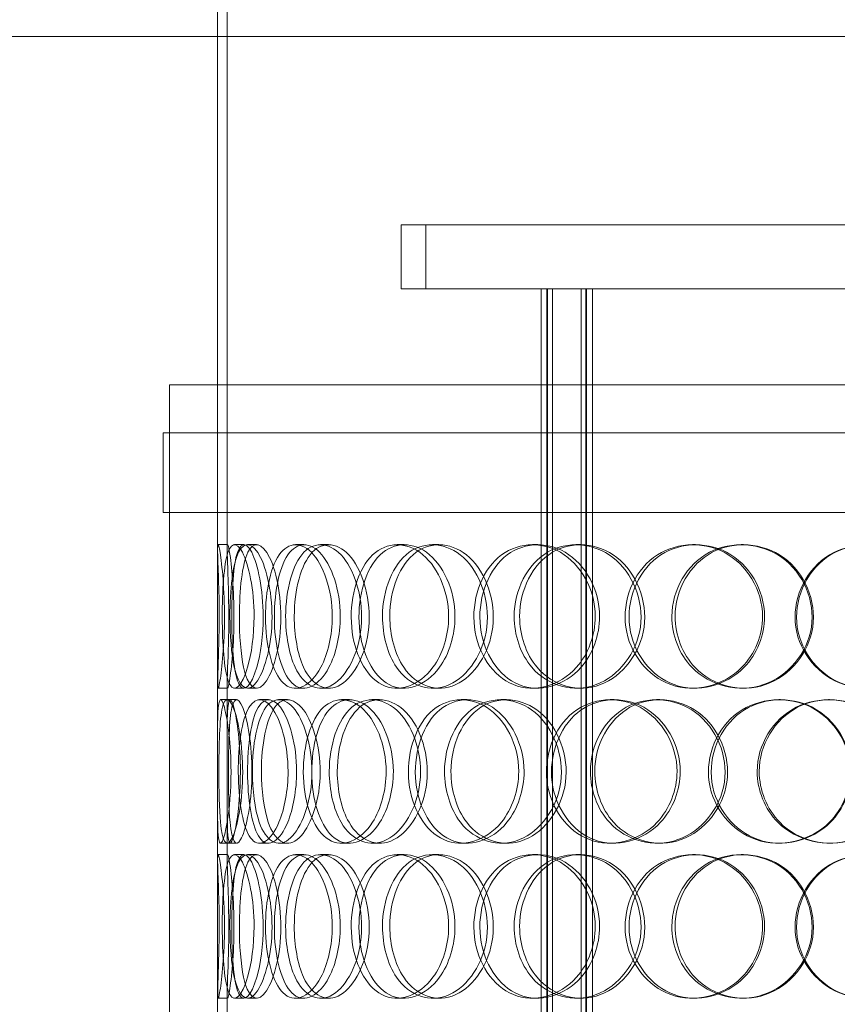
# Model space of a CAD drawing. Units: millimetres. Extents: x 2961 to 13761, y 11306 to 27315.
# Drawn here: x 4950 to 5206, y 22273 to 22581 of the extents above; entities that cross this region are included whole.
import ezdxf

# ---------------------------------------------------------------- set-up
doc = ezdxf.new("R2010")
doc.units = ezdxf.units.MM
doc.layers.add('AM_8', color=1, linetype='Continuous', lineweight=25)
doc.layers.add('AM_oprema', color=1, linetype='Continuous', lineweight=0)
pattern_1 = [(45, (-22810.402, 14762.84), (-22.45064, 22.45064), [])]

msp = doc.modelspace()

# ---------------------------------------------------------------- hatches: boundary and pattern name
at = {"layer": 'AM_8'}
h = msp.add_hatch(dxfattribs=at)
h.set_pattern_fill('ANSI31', color=256, scale=10, style=0)
h.set_pattern_definition(pattern_1)
h.paths.add_polyline_path([(3967.15, 22758.63), (3967.15, 22940.63), (3962.15, 22941.63), (3962.15, 22940.63), (3957.15, 22941.63), (3957.15, 22953.63), (3962.15, 22954.63), (3962.15, 22953.63), (3967.15, 22954.63), (3967.15, 23025.63), (3933.29, 23025.63, 0.39391), (3923.32, 23016.33), (3921.38, 22988.63), (3912.9, 22988.63), (3911.59, 22969.93, -0.39391), (3901.62, 22960.63), (3842.15, 22960.63), (3842.15, 22822.63), (3847.15, 22822.63), (3852.15, 22821.63), (3852.15, 22822.63), (3857.15, 22821.63), (3857.15, 22822.63), (3862.15, 22821.63), (3862.15, 22822.63), (3867.15, 22821.63), (3867.15, 22822.63), (3872.15, 22821.63), (3872.15, 22822.63), (3877.15, 22821.63), (3877.15, 22822.63), (3882.15, 22821.63), (3882.15, 22809.63), (3877.15, 22808.63), (3877.15, 22809.63), (3872.15, 22808.63), (3872.15, 22809.63), (3867.15, 22808.63), (3867.15, 22809.63), (3862.15, 22808.63), (3862.15, 22809.63), (3857.15, 22808.63), (3857.15, 22809.63), (3852.15, 22808.63), (3852.15, 22809.63), (3847.15, 22808.63), (3842.15, 22808.63), (3842.15, 22768.63), (3842.15, 22758.63), (3847.15, 22758.63), (3892.15, 22758.63)])
h.paths.add_polyline_path([(3967.15, 21495.63), (3967.15, 22332.63), (3892.15, 22332.63), (3847.15, 22332.63), (3842.15, 22332.63), (3842.15, 22282.63), (3847.15, 22282.63), (3852.15, 22281.63), (3852.15, 22282.63), (3857.15, 22281.63), (3857.15, 22282.63), (3862.15, 22281.63), (3862.15, 22282.63), (3867.15, 22281.63), (3867.15, 22282.63), (3872.15, 22281.63), (3872.15, 22282.63), (3877.15, 22281.63), (3877.15, 22282.63), (3882.15, 22281.63), (3882.15, 22269.63), (3877.15, 22268.63), (3877.15, 22269.63), (3872.15, 22268.63), (3872.15, 22269.63), (3867.15, 22268.63), (3867.15, 22269.63), (3862.15, 22268.63), (3862.15, 22269.63), (3857.15, 22268.63), (3857.15, 22269.63), (3852.15, 22268.63), (3852.15, 22269.63), (3847.15, 22268.63), (3842.15, 22268.63), (3842.15, 21275.63), (3862.15, 21275.63), (5067.15, 21275.63), (5067.15, 21475.63), (5022.15, 21475.63), (5022.15, 21470.63), (5021.15, 21465.63), (5022.15, 21465.63), (5021.15, 21460.63), (5022.15, 21460.63), (5021.15, 21455.63), (5022.15, 21455.63), (5021.15, 21450.63), (5022.15, 21450.63), (5021.15, 21445.63), (5022.15, 21445.63), (5021.15, 21440.63), (5022.15, 21440.63), (5021.15, 21435.63), (5009.15, 21435.63), (5008.15, 21440.63), (5009.15, 21440.63), (5008.15, 21445.63), (5009.15, 21445.63), (5008.15, 21450.63), (5009.15, 21450.63), (5008.15, 21455.63), (5009.15, 21455.63), (5008.15, 21460.63), (5009.15, 21460.63), (5008.15, 21465.63), (5009.15, 21465.63), (5008.15, 21470.63), (5008.15, 21475.63), (3967.15, 21475.63)])
h = msp.add_hatch(dxfattribs=at)
h.set_pattern_fill('ANSI31', color=256, scale=10, style=0)
h.set_pattern_definition(pattern_1)
h.paths.add_polyline_path([(6292.15, 22772.63), (6292.15, 22960.63), (6232.68, 22960.63, -0.39391), (6222.71, 22969.93), (6221.4, 22988.63), (6212.92, 22988.63), (6210.98, 23016.33, 0.39391), (6201, 23025.63), (6167.15, 23025.63), (6167.15, 22954.63), (6172.15, 22953.63), (6172.15, 22954.63), (6177.15, 22953.63), (6177.15, 22941.63), (6172.15, 22940.63), (6172.15, 22941.63), (6167.15, 22940.63), (6167.15, 22708.63), (6242.15, 22708.63), (6287.15, 22708.63), (6292.15, 22708.63), (6292.15, 22718.63), (6292.15, 22758.63), (6287.15, 22758.63), (6282.15, 22759.63), (6282.15, 22758.63), (6277.15, 22759.63), (6277.15, 22758.63), (6272.15, 22759.63), (6272.15, 22758.63), (6267.15, 22759.63), (6267.15, 22758.63), (6262.15, 22759.63), (6262.15, 22758.63), (6257.15, 22759.63), (6257.15, 22758.63), (6252.15, 22759.63), (6252.15, 22771.63), (6257.15, 22772.63), (6257.15, 22771.63), (6262.15, 22772.63), (6262.15, 22771.63), (6267.15, 22772.63), (6267.15, 22771.63), (6272.15, 22772.63), (6272.15, 22771.63), (6277.15, 22772.63), (6277.15, 22771.63), (6282.15, 22772.63), (6282.15, 22771.63), (6287.15, 22772.63)])
h.paths.add_polyline_path([(6292.15, 21275.63), (6292.15, 22218.63), (6287.15, 22218.63), (6282.15, 22219.63), (6282.15, 22218.63), (6277.15, 22219.63), (6277.15, 22218.63), (6272.15, 22219.63), (6272.15, 22218.63), (6267.15, 22219.63), (6267.15, 22218.63), (6262.15, 22219.63), (6262.15, 22218.63), (6257.15, 22219.63), (6257.15, 22218.63), (6252.15, 22219.63), (6252.15, 22231.63), (6257.15, 22232.63), (6257.15, 22231.63), (6262.15, 22232.63), (6262.15, 22231.63), (6267.15, 22232.63), (6267.15, 22231.63), (6272.15, 22232.63), (6272.15, 22231.63), (6277.15, 22232.63), (6277.15, 22231.63), (6282.15, 22232.63), (6282.15, 22231.63), (6287.15, 22232.63), (6292.15, 22232.63), (6292.15, 22282.63), (6287.15, 22282.63), (6242.15, 22282.63), (6167.15, 22282.63), (6167.15, 21475.63), (6147.15, 21475.63), (5067.15, 21475.63), (5067.15, 21275.63), (6272.15, 21275.63)])

# ---------------------------------------------------------------- linework, layer by layer
at = {"layer": 'AM_oprema', "ltscale": 13.776402}
for p, q in [((5012.15, 22415.22), (5012.15, 22671.63)), ((5015.15, 22415.22), (5015.15, 22671.63))]:
    msp.add_line(p, q, dxfattribs=at)
at = {"layer": 'AM_oprema', "ltscale": 13.048417}
msp.add_line((4764.15, 22575.63), (5363.27, 22575.63), dxfattribs=at)
at = {"layer": 'AM_oprema', "ltscale": 13.292522}
for p, q in [((5384.65, 22516.63), (5069.65, 22516.63)), ((5069.65, 22496.63), (5384.65, 22496.63))]:
    msp.add_line(p, q, dxfattribs=at)
at = {"layer": 'AM_oprema', "ltscale": 2.538267}
for p, q in [((5069.65, 22496.63), (5069.65, 22516.63)), ((5077.35, 22496.63), (5077.35, 22516.63))]:
    msp.add_line(p, q, dxfattribs=at)
at = {"layer": 'AM_oprema', "ltscale": 12.854609}
for p, q in [((5113.44, 21858.63), (5113.44, 22496.63)), ((5115.24, 21858.63), (5115.24, 22496.63)), ((5115.44, 21858.63), (5115.44, 22496.63)), ((5116.94, 21858.63), (5116.94, 22496.63)), ((5125.94, 21858.63), (5125.94, 22496.63)), ((5127.44, 21858.63), (5127.44, 22496.63)), ((5127.64, 21858.63), (5127.64, 22496.63)), ((5129.44, 21858.63), (5129.44, 22496.63))]:
    msp.add_line(p, q, dxfattribs=at)
at = {"layer": 'AM_oprema', "ltscale": 12.940868}
msp.add_line((4997.15, 22466.63), (5457.15, 22466.63), dxfattribs=at)
at = {"layer": 'AM_oprema', "ltscale": 12.894906}
for p, q in [((4997.15, 21866.63), (4997.15, 22466.63)), ((5012.15, 21866.63), (5012.15, 22466.63))]:
    msp.add_line(p, q, dxfattribs=at)
at = {"layer": 'AM_oprema', "ltscale": 13.053397}
for p, q in [((5459.15, 22451.63), (4995.15, 22451.63)), ((5459.15, 22426.63), (4995.15, 22426.63))]:
    msp.add_line(p, q, dxfattribs=at)
at = {"layer": 'AM_oprema', "ltscale": 3.172859}
for p, q in [((4995.15, 22426.63), (4995.15, 22451.63)), ((4997.15, 22426.63), (4997.15, 22451.63))]:
    msp.add_line(p, q, dxfattribs=at)
at = {"layer": 'AM_oprema', "ltscale": 0.380655}
for p, q in [((5012.29, 22416.63), (5015.29, 22416.63)), ((5017.43, 22416.63), (5020.36, 22416.63)), ((5021.46, 22416.63), (5024.33, 22416.63)), ((5036.53, 22416.63), (5039.19, 22416.63)), ((5044.33, 22416.63), (5046.88, 22416.63)), ((5068.33, 22416.63), (5070.55, 22416.63)), ((5079.38, 22416.63), (5081.44, 22416.63)), ((5110.7, 22416.63), (5112.33, 22416.63)), ((5124.26, 22416.63), (5125.7, 22416.63)), ((5160.83, 22416.63), (5161.76, 22416.63)), ((5176, 22416.63), (5176.71, 22416.63)), ((5015.29, 22371.63), (5012.29, 22371.63)), ((5020.36, 22371.63), (5017.43, 22371.63)), ((5024.33, 22371.63), (5021.46, 22371.63)), ((5039.19, 22371.63), (5036.53, 22371.63)), ((5046.88, 22371.63), (5044.33, 22371.63)), ((5070.55, 22371.63), (5068.33, 22371.63)), ((5081.44, 22371.63), (5079.38, 22371.63)), ((5112.33, 22371.63), (5110.7, 22371.63)), ((5125.7, 22371.63), (5124.26, 22371.63)), ((5161.76, 22371.63), (5160.83, 22371.63)), ((5176.71, 22371.63), (5176, 22371.63)), ((5013.07, 22368.13), (5016.06, 22368.13)), ((5025.29, 22368.13), (5028.11, 22368.13)), ((5031.26, 22368.13), (5034, 22368.13)), ((5050.96, 22368.13), (5053.42, 22368.13)), ((5060.46, 22368.13), (5062.79, 22368.13)), ((5088.36, 22368.13), (5090.29, 22368.13)), ((5100.76, 22368.13), (5102.53, 22368.13)), ((5135, 22368.13), (5136.28, 22368.13)), ((5149.48, 22368.13), (5150.56, 22368.13)), ((5187.78, 22368.13), (5188.33, 22368.13)), ((5203.37, 22368.13), (5203.7, 22368.13)), ((5016.06, 22323.13), (5013.07, 22323.13)), ((5028.11, 22323.13), (5025.29, 22323.13)), ((5034, 22323.13), (5031.26, 22323.13)), ((5053.42, 22323.13), (5050.96, 22323.13)), ((5062.79, 22323.13), (5060.46, 22323.13)), ((5090.29, 22323.13), (5088.36, 22323.13)), ((5102.53, 22323.13), (5100.76, 22323.13)), ((5136.28, 22323.13), (5135, 22323.13)), ((5150.56, 22323.13), (5149.48, 22323.13)), ((5188.33, 22323.13), (5187.78, 22323.13)), ((5203.7, 22323.13), (5203.37, 22323.13)), ((5012.29, 22319.63), (5015.29, 22319.63)), ((5017.43, 22319.63), (5020.36, 22319.63)), ((5021.46, 22319.63), (5024.33, 22319.63)), ((5036.53, 22319.63), (5039.19, 22319.63)), ((5044.33, 22319.63), (5046.88, 22319.63)), ((5068.33, 22319.63), (5070.55, 22319.63)), ((5079.38, 22319.63), (5081.44, 22319.63)), ((5110.7, 22319.63), (5112.33, 22319.63)), ((5124.26, 22319.63), (5125.7, 22319.63)), ((5160.83, 22319.63), (5161.76, 22319.63)), ((5176, 22319.63), (5176.71, 22319.63)), ((5015.29, 22274.63), (5012.29, 22274.63)), ((5020.36, 22274.63), (5017.43, 22274.63)), ((5024.33, 22274.63), (5021.46, 22274.63)), ((5039.19, 22274.63), (5036.53, 22274.63)), ((5046.88, 22274.63), (5044.33, 22274.63)), ((5070.55, 22274.63), (5068.33, 22274.63)), ((5081.44, 22274.63), (5079.38, 22274.63)), ((5112.33, 22274.63), (5110.7, 22274.63)), ((5125.7, 22274.63), (5124.26, 22274.63)), ((5161.76, 22274.63), (5160.83, 22274.63)), ((5176.71, 22274.63), (5176, 22274.63))]:
    msp.add_line(p, q, dxfattribs=at)
at = {"layer": 'AM_oprema', "ltscale": 2.120726}
for p, q in [((5012.15, 22356.32), (5012.15, 22373.03)), ((5015.15, 22356.32), (5015.15, 22373.03)), ((5012.15, 22318.22), (5012.15, 22334.93)), ((5015.15, 22318.22), (5015.15, 22334.93)), ((5012.15, 22259.32), (5012.15, 22276.03)), ((5015.15, 22259.32), (5015.15, 22276.03))]:
    msp.add_line(p, q, dxfattribs=at)
at = {"layer": 'AM_oprema', "ltscale": 0.258047}
for p, q in [((5016.06, 22368.13), (5018.07, 22368.13)), ((5018.07, 22323.13), (5016.06, 22323.13))]:
    msp.add_line(p, q, dxfattribs=at)
at = {"layer": 'AM_oprema', "ltscale": 15.217585}
for points in [[(5012.66, 22394.13), (5012.66, 22388.23), (5012.46, 22382.37), (5012.3, 22378.21), (5012.08, 22372.34), (5012.12, 22370.15), (5012.68, 22372.79), (5013.23, 22375.4), (5014.1, 22382.62), (5014.28, 22390.76), (5014.45, 22398.99), (5013.83, 22407.77), (5013.16, 22412.55), (5012.51, 22417.21), (5012.08, 22417.86), (5012.16, 22414.19), (5012.24, 22410.45), (5012.66, 22402.39), (5012.66, 22394.13)], [(5023.58, 22394.13), (5023.58, 22388.23), (5022.76, 22382.37), (5021.54, 22378.21), (5019.81, 22372.34), (5017.45, 22370.15), (5015.96, 22372.79), (5014.49, 22375.4), (5013.79, 22382.62), (5013.64, 22390.76), (5013.49, 22398.99), (5013.85, 22407.77), (5014.95, 22412.55), (5016.03, 22417.21), (5017.99, 22417.86), (5019.93, 22414.19), (5021.9, 22410.45), (5023.58, 22402.39), (5023.58, 22394.13)], [(5016.02, 22394.13), (5016.02, 22388.23), (5016.46, 22382.37), (5017.38, 22378.21), (5018.67, 22372.34), (5021.11, 22370.15), (5023.67, 22372.79), (5026.21, 22375.4), (5028.61, 22382.62), (5029.09, 22390.76), (5029.58, 22398.99), (5028.02, 22407.77), (5025.63, 22412.55), (5023.3, 22417.21), (5020.5, 22417.86), (5018.71, 22414.19), (5016.89, 22410.45), (5016.02, 22402.39), (5016.02, 22394.13)], [(5048.05, 22394.13), (5048.05, 22388.23), (5046.68, 22382.37), (5044.46, 22378.21), (5041.34, 22372.34), (5036.75, 22370.15), (5033.31, 22372.79), (5029.91, 22375.4), (5027.68, 22382.62), (5027.22, 22390.76), (5026.76, 22398.99), (5028.07, 22407.77), (5030.87, 22412.55), (5033.6, 22417.21), (5037.82, 22417.86), (5041.49, 22414.19), (5045.23, 22410.45), (5048.05, 22402.39), (5048.05, 22394.13)], [(5033.45, 22394.13), (5033.45, 22388.23), (5034.48, 22382.37), (5036.42, 22378.21), (5039.15, 22372.34), (5043.82, 22370.15), (5048.22, 22372.79), (5052.58, 22375.4), (5056.34, 22382.62), (5057.09, 22390.76), (5057.86, 22398.99), (5055.47, 22407.77), (5051.51, 22412.55), (5047.66, 22417.21), (5042.68, 22417.86), (5039.15, 22414.19), (5035.55, 22410.45), (5033.45, 22402.39), (5033.45, 22394.13)], [(5084.46, 22394.13), (5084.46, 22388.23), (5082.61, 22382.37), (5079.55, 22378.21), (5075.25, 22372.34), (5068.72, 22370.15), (5063.57, 22372.79), (5058.47, 22375.4), (5054.85, 22382.62), (5054.12, 22390.76), (5053.37, 22398.99), (5055.55, 22407.77), (5059.86, 22412.55), (5064.06, 22417.21), (5070.26, 22417.86), (5075.42, 22414.19), (5080.68, 22410.45), (5084.46, 22402.39), (5084.46, 22394.13)], [(5063.77, 22394.13), (5063.77, 22388.23), (5065.34, 22382.37), (5068.17, 22378.21), (5072.15, 22372.34), (5078.74, 22370.15), (5084.68, 22372.79), (5090.57, 22375.4), (5095.44, 22382.62), (5096.42, 22390.76), (5097.42, 22398.99), (5094.35, 22407.77), (5089.09, 22412.55), (5083.97, 22417.21), (5077.14, 22417.86), (5072.1, 22414.19), (5066.96, 22410.45), (5063.77, 22402.39), (5063.77, 22394.13)], [(5130.36, 22394.13), (5130.36, 22388.23), (5128.16, 22382.37), (5124.47, 22378.21), (5119.27, 22372.34), (5111.25, 22370.15), (5104.73, 22372.79), (5098.26, 22375.4), (5093.5, 22382.62), (5092.54, 22390.76), (5091.56, 22398.99), (5094.46, 22407.77), (5099.99, 22412.55), (5105.38, 22417.21), (5113.15, 22417.86), (5119.46, 22414.19), (5125.87, 22410.45), (5130.36, 22402.39), (5130.36, 22394.13)], [(5104.97, 22394.13), (5104.97, 22388.23), (5106.97, 22382.37), (5110.5, 22378.21), (5115.47, 22372.34), (5123.54, 22370.15), (5130.63, 22372.79), (5137.66, 22375.4), (5143.31, 22382.62), (5144.46, 22390.76), (5145.61, 22398.99), (5142.08, 22407.77), (5135.87, 22412.55), (5129.81, 22417.21), (5121.6, 22417.86), (5115.38, 22414.19), (5109.04, 22410.45), (5104.97, 22402.39), (5104.97, 22394.13)], [(5182.71, 22394.13), (5182.71, 22388.23), (5180.31, 22382.37), (5176.23, 22378.21), (5170.48, 22372.34), (5161.49, 22370.15), (5154.03, 22372.79), (5146.64, 22375.4), (5141.05, 22382.62), (5139.92, 22390.76), (5138.77, 22398.99), (5142.2, 22407.77), (5148.58, 22412.55), (5154.81, 22417.21), (5163.63, 22417.86), (5170.66, 22414.19), (5177.82, 22410.45), (5182.71, 22402.39), (5182.71, 22394.13)], [(5154.32, 22394.13), (5154.32, 22388.23), (5156.61, 22382.37), (5160.6, 22378.21), (5166.23, 22372.34), (5175.24, 22370.15), (5183.01, 22372.79), (5190.7, 22375.4), (5196.77, 22382.62), (5198, 22390.76), (5199.24, 22398.99), (5195.47, 22407.77), (5188.72, 22412.55), (5182.14, 22417.21), (5173.08, 22417.86), (5166.1, 22414.19), (5158.99, 22410.45), (5154.32, 22402.39), (5154.32, 22394.13)], [(5238.02, 22394.13), (5238.02, 22388.23), (5235.58, 22382.37), (5231.38, 22378.21), (5225.46, 22372.34), (5216.11, 22370.15), (5208.21, 22372.79), (5200.37, 22375.4), (5194.34, 22382.62), (5193.11, 22390.76), (5191.87, 22398.99), (5195.6, 22407.77), (5202.41, 22412.55), (5209.06, 22417.21), (5218.35, 22417.86), (5225.63, 22414.19), (5233.04, 22410.45), (5238.02, 22402.39), (5238.02, 22394.13)], [(5016.35, 22345.63), (5016.35, 22339.73), (5015.85, 22333.87), (5015.15, 22329.71), (5014.16, 22323.84), (5013, 22321.65), (5012.53, 22324.29), (5012.06, 22326.9), (5012.15, 22334.12), (5012.16, 22342.26), (5012.18, 22350.49), (5012.04, 22359.27), (5012.26, 22364.05), (5012.48, 22368.71), (5013.25, 22369.36), (5014.27, 22365.69), (5015.3, 22361.95), (5016.35, 22353.89), (5016.35, 22345.63)], [(5012.54, 22345.63), (5012.54, 22339.73), (5012.67, 22333.87), (5013.05, 22329.71), (5013.59, 22323.84), (5014.84, 22321.65), (5016.41, 22324.29), (5017.97, 22326.9), (5019.62, 22334.12), (5019.95, 22342.26), (5020.29, 22350.49), (5019.18, 22359.27), (5017.64, 22364.05), (5016.14, 22368.71), (5014.51, 22369.36), (5013.65, 22365.69), (5012.78, 22361.95), (5012.54, 22353.89), (5012.54, 22345.63)], [(5034.2, 22345.63), (5034.2, 22339.73), (5033.1, 22333.87), (5031.36, 22329.71), (5028.92, 22323.84), (5025.41, 22321.65), (5022.93, 22324.29), (5020.47, 22326.9), (5018.99, 22334.12), (5018.69, 22342.26), (5018.38, 22350.49), (5019.22, 22359.27), (5021.19, 22364.05), (5023.1, 22368.71), (5026.22, 22369.36), (5029.05, 22365.69), (5031.94, 22361.95), (5034.2, 22353.89), (5034.2, 22345.63)], [(5023.03, 22345.63), (5023.03, 22339.73), (5023.77, 22333.87), (5025.21, 22329.71), (5027.24, 22323.84), (5030.82, 22321.65), (5034.33, 22324.29), (5037.81, 22326.9), (5040.92, 22334.12), (5041.54, 22342.26), (5042.17, 22350.49), (5040.18, 22359.27), (5036.98, 22364.05), (5033.86, 22368.71), (5029.94, 22369.36), (5027.26, 22365.69), (5024.53, 22361.95), (5023.03, 22353.89), (5023.03, 22345.63)], [(5064.9, 22345.63), (5064.9, 22339.73), (5063.27, 22333.87), (5060.62, 22329.71), (5056.87, 22323.84), (5051.26, 22321.65), (5046.94, 22324.29), (5042.65, 22326.9), (5039.7, 22334.12), (5039.1, 22342.26), (5038.49, 22350.49), (5040.25, 22359.27), (5043.83, 22364.05), (5047.32, 22368.71), (5052.58, 22369.36), (5057.04, 22365.69), (5061.57, 22361.95), (5064.9, 22353.89), (5064.9, 22345.63)], [(5047.1, 22345.63), (5047.1, 22339.73), (5048.42, 22333.87), (5050.82, 22329.71), (5054.21, 22323.84), (5059.88, 22321.65), (5065.1, 22324.29), (5070.26, 22326.9), (5074.61, 22334.12), (5075.49, 22342.26), (5076.38, 22350.49), (5073.63, 22359.27), (5068.98, 22364.05), (5064.45, 22368.71), (5058.5, 22369.36), (5054.18, 22365.69), (5049.77, 22361.95), (5047.1, 22353.89), (5047.1, 22345.63)], [(5106.4, 22345.63), (5106.4, 22339.73), (5104.36, 22333.87), (5100.96, 22329.71), (5096.17, 22323.84), (5088.83, 22321.65), (5082.94, 22324.29), (5077.11, 22326.9), (5072.89, 22334.12), (5072.03, 22342.26), (5071.16, 22350.49), (5073.72, 22359.27), (5078.68, 22364.05), (5083.52, 22368.71), (5090.57, 22369.36), (5096.35, 22365.69), (5102.23, 22361.95), (5106.4, 22353.89), (5106.4, 22345.63)], [(5083.17, 22345.63), (5083.17, 22339.73), (5084.97, 22333.87), (5088.17, 22329.71), (5092.69, 22323.84), (5100.08, 22321.65), (5106.65, 22324.29), (5113.16, 22326.9), (5118.47, 22334.12), (5119.54, 22342.26), (5120.62, 22350.49), (5117.3, 22359.27), (5111.51, 22364.05), (5105.88, 22368.71), (5098.29, 22369.36), (5092.61, 22365.69), (5086.83, 22361.95), (5083.17, 22353.89), (5083.17, 22345.63)], [(5155.94, 22345.63), (5155.94, 22339.73), (5153.62, 22333.87), (5149.71, 22329.71), (5144.18, 22323.84), (5135.61, 22321.65), (5128.55, 22324.29), (5121.57, 22326.9), (5116.35, 22334.12), (5115.29, 22342.26), (5114.22, 22350.49), (5117.41, 22359.27), (5123.42, 22364.05), (5129.28, 22368.71), (5137.65, 22369.36), (5144.37, 22365.69), (5151.21, 22361.95), (5155.94, 22353.89), (5155.94, 22345.63)], [(5128.82, 22345.63), (5128.82, 22339.73), (5130.99, 22333.87), (5134.78, 22329.71), (5140.12, 22323.84), (5148.74, 22321.65), (5156.23, 22324.29), (5163.65, 22326.9), (5169.56, 22334.12), (5170.76, 22342.26), (5171.96, 22350.49), (5168.28, 22359.27), (5161.75, 22364.05), (5155.38, 22368.71), (5146.67, 22369.36), (5140.01, 22365.69), (5133.23, 22361.95), (5128.82, 22353.89), (5128.82, 22345.63)], [(5210.23, 22345.63), (5210.23, 22339.73), (5207.79, 22333.87), (5203.61, 22329.71), (5197.73, 22323.84), (5188.48, 22321.65), (5180.73, 22324.29), (5173.05, 22326.9), (5167.19, 22334.12), (5166, 22342.26), (5164.8, 22350.49), (5168.41, 22359.27), (5175.06, 22364.05), (5181.55, 22368.71), (5190.69, 22369.36), (5197.9, 22365.69), (5205.25, 22361.95), (5210.23, 22353.89), (5210.23, 22345.63)], [(5181.03, 22345.63), (5181.03, 22339.73), (5183.41, 22333.87), (5187.54, 22329.71), (5193.36, 22323.84), (5202.62, 22321.65), (5210.53, 22324.29), (5218.37, 22326.9), (5224.49, 22334.12), (5225.73, 22342.26), (5226.98, 22350.49), (5223.19, 22359.27), (5216.34, 22364.05), (5209.66, 22368.71), (5200.4, 22369.36), (5193.21, 22365.69), (5185.89, 22361.95), (5181.03, 22353.89), (5181.03, 22345.63)], [(5012.66, 22297.13), (5012.66, 22291.23), (5012.46, 22285.37), (5012.3, 22281.21), (5012.08, 22275.34), (5012.12, 22273.15), (5012.68, 22275.79), (5013.23, 22278.4), (5014.1, 22285.62), (5014.28, 22293.76), (5014.45, 22301.99), (5013.83, 22310.77), (5013.16, 22315.55), (5012.51, 22320.21), (5012.08, 22320.86), (5012.16, 22317.19), (5012.24, 22313.45), (5012.66, 22305.39), (5012.66, 22297.13)], [(5023.58, 22297.13), (5023.58, 22291.23), (5022.76, 22285.37), (5021.54, 22281.21), (5019.81, 22275.34), (5017.45, 22273.15), (5015.96, 22275.79), (5014.49, 22278.4), (5013.79, 22285.62), (5013.64, 22293.76), (5013.49, 22301.99), (5013.85, 22310.77), (5014.95, 22315.55), (5016.03, 22320.21), (5017.99, 22320.86), (5019.93, 22317.19), (5021.9, 22313.45), (5023.58, 22305.39), (5023.58, 22297.13)], [(5016.02, 22297.13), (5016.02, 22291.23), (5016.46, 22285.37), (5017.38, 22281.21), (5018.67, 22275.34), (5021.11, 22273.15), (5023.67, 22275.79), (5026.21, 22278.4), (5028.61, 22285.62), (5029.09, 22293.76), (5029.58, 22301.99), (5028.02, 22310.77), (5025.63, 22315.55), (5023.3, 22320.21), (5020.5, 22320.86), (5018.71, 22317.19), (5016.89, 22313.45), (5016.02, 22305.39), (5016.02, 22297.13)], [(5048.05, 22297.13), (5048.05, 22291.23), (5046.68, 22285.37), (5044.46, 22281.21), (5041.34, 22275.34), (5036.75, 22273.15), (5033.31, 22275.79), (5029.91, 22278.4), (5027.68, 22285.62), (5027.22, 22293.76), (5026.76, 22301.99), (5028.07, 22310.77), (5030.87, 22315.55), (5033.6, 22320.21), (5037.82, 22320.86), (5041.49, 22317.19), (5045.23, 22313.45), (5048.05, 22305.39), (5048.05, 22297.13)], [(5033.45, 22297.13), (5033.45, 22291.23), (5034.48, 22285.37), (5036.42, 22281.21), (5039.15, 22275.34), (5043.82, 22273.15), (5048.22, 22275.79), (5052.58, 22278.4), (5056.34, 22285.62), (5057.09, 22293.76), (5057.86, 22301.99), (5055.47, 22310.77), (5051.51, 22315.55), (5047.66, 22320.21), (5042.68, 22320.86), (5039.15, 22317.19), (5035.55, 22313.45), (5033.45, 22305.39), (5033.45, 22297.13)], [(5084.46, 22297.13), (5084.46, 22291.23), (5082.61, 22285.37), (5079.55, 22281.21), (5075.25, 22275.34), (5068.72, 22273.15), (5063.57, 22275.79), (5058.47, 22278.4), (5054.85, 22285.62), (5054.12, 22293.76), (5053.37, 22301.99), (5055.55, 22310.77), (5059.86, 22315.55), (5064.06, 22320.21), (5070.26, 22320.86), (5075.42, 22317.19), (5080.68, 22313.45), (5084.46, 22305.39), (5084.46, 22297.13)], [(5063.77, 22297.13), (5063.77, 22291.23), (5065.34, 22285.37), (5068.17, 22281.21), (5072.15, 22275.34), (5078.74, 22273.15), (5084.68, 22275.79), (5090.57, 22278.4), (5095.44, 22285.62), (5096.42, 22293.76), (5097.42, 22301.99), (5094.35, 22310.77), (5089.09, 22315.55), (5083.97, 22320.21), (5077.14, 22320.86), (5072.1, 22317.19), (5066.96, 22313.45), (5063.77, 22305.39), (5063.77, 22297.13)], [(5130.36, 22297.13), (5130.36, 22291.23), (5128.16, 22285.37), (5124.47, 22281.21), (5119.27, 22275.34), (5111.25, 22273.15), (5104.73, 22275.79), (5098.26, 22278.4), (5093.5, 22285.62), (5092.54, 22293.76), (5091.56, 22301.99), (5094.46, 22310.77), (5099.99, 22315.55), (5105.38, 22320.21), (5113.15, 22320.86), (5119.46, 22317.19), (5125.87, 22313.45), (5130.36, 22305.39), (5130.36, 22297.13)], [(5104.97, 22297.13), (5104.97, 22291.23), (5106.97, 22285.37), (5110.5, 22281.21), (5115.47, 22275.34), (5123.54, 22273.15), (5130.63, 22275.79), (5137.66, 22278.4), (5143.31, 22285.62), (5144.46, 22293.76), (5145.61, 22301.99), (5142.08, 22310.77), (5135.87, 22315.55), (5129.81, 22320.21), (5121.6, 22320.86), (5115.38, 22317.19), (5109.04, 22313.45), (5104.97, 22305.39), (5104.97, 22297.13)], [(5182.71, 22297.13), (5182.71, 22291.23), (5180.31, 22285.37), (5176.23, 22281.21), (5170.48, 22275.34), (5161.49, 22273.15), (5154.03, 22275.79), (5146.64, 22278.4), (5141.05, 22285.62), (5139.92, 22293.76), (5138.77, 22301.99), (5142.2, 22310.77), (5148.58, 22315.55), (5154.81, 22320.21), (5163.63, 22320.86), (5170.66, 22317.19), (5177.82, 22313.45), (5182.71, 22305.39), (5182.71, 22297.13)], [(5154.32, 22297.13), (5154.32, 22291.23), (5156.61, 22285.37), (5160.6, 22281.21), (5166.23, 22275.34), (5175.24, 22273.15), (5183.01, 22275.79), (5190.7, 22278.4), (5196.77, 22285.62), (5198, 22293.76), (5199.24, 22301.99), (5195.47, 22310.77), (5188.72, 22315.55), (5182.14, 22320.21), (5173.08, 22320.86), (5166.1, 22317.19), (5158.99, 22313.45), (5154.32, 22305.39), (5154.32, 22297.13)], [(5238.02, 22297.13), (5238.02, 22291.23), (5235.58, 22285.37), (5231.38, 22281.21), (5225.46, 22275.34), (5216.11, 22273.15), (5208.21, 22275.79), (5200.37, 22278.4), (5194.34, 22285.62), (5193.11, 22293.76), (5191.87, 22301.99), (5195.6, 22310.77), (5202.41, 22315.55), (5209.06, 22320.21), (5218.35, 22320.86), (5225.63, 22317.19), (5233.04, 22313.45), (5238.02, 22305.39), (5238.02, 22297.13)]]:
    msp.add_open_spline(points, degree=3, knots=[-1, -1, -1, -1, -0.874901, -0.874901, -0.874901, -0.698609, -0.698609, -0.698609, -0.523889, -0.523889, -0.523889, -0.347356, -0.347356, -0.347356, -0.175226, -0.175226, -0.175226, 0, 0, 0, 0], dxfattribs=at)
at = {"layer": 'AM_oprema', "ltscale": 15.111011}
for points in [[(5015.65, 22394.13), (5015.65, 22402.39), (5015.24, 22410.45), (5015.16, 22414.19), (5015.08, 22417.86), (5015.51, 22417.21), (5016.15, 22412.55), (5016.81, 22407.77), (5017.42, 22398.99), (5017.25, 22390.76), (5017.08, 22382.62), (5016.21, 22375.4), (5015.67, 22372.79), (5015.12, 22370.15), (5015.08, 22372.34), (5015.3, 22378.21), (5015.46, 22382.37), (5015.65, 22388.23), (5015.65, 22394.13)], [(5026.42, 22394.13), (5026.42, 22402.39), (5024.77, 22410.45), (5022.82, 22414.19), (5020.9, 22417.86), (5018.97, 22417.21), (5017.91, 22412.55), (5016.82, 22407.77), (5016.48, 22398.99), (5016.62, 22390.76), (5016.76, 22382.62), (5017.46, 22375.4), (5018.91, 22372.79), (5020.38, 22370.15), (5022.7, 22372.34), (5024.4, 22378.21), (5025.61, 22382.37), (5026.42, 22388.23), (5026.42, 22394.13)], [(5018.97, 22394.13), (5018.97, 22402.39), (5019.83, 22410.45), (5021.62, 22414.19), (5023.38, 22417.86), (5026.14, 22417.21), (5028.44, 22412.55), (5030.8, 22407.77), (5032.34, 22398.99), (5031.86, 22390.76), (5031.38, 22382.62), (5029.02, 22375.4), (5026.51, 22372.79), (5023.99, 22370.15), (5021.58, 22372.34), (5020.3, 22378.21), (5019.4, 22382.37), (5018.97, 22388.23), (5018.97, 22394.13)], [(5050.55, 22394.13), (5050.55, 22402.39), (5047.77, 22410.45), (5044.08, 22414.19), (5040.46, 22417.86), (5036.3, 22417.21), (5033.61, 22412.55), (5030.85, 22407.77), (5029.56, 22398.99), (5030.01, 22390.76), (5030.46, 22382.62), (5032.66, 22375.4), (5036.02, 22372.79), (5039.4, 22370.15), (5043.93, 22372.34), (5047.01, 22378.21), (5049.19, 22382.37), (5050.55, 22388.23), (5050.55, 22394.13)], [(5036.15, 22394.13), (5036.15, 22402.39), (5038.22, 22410.45), (5041.77, 22414.19), (5045.25, 22417.86), (5050.16, 22417.21), (5053.96, 22412.55), (5057.86, 22407.77), (5060.22, 22398.99), (5059.47, 22390.76), (5058.72, 22382.62), (5055.01, 22375.4), (5050.72, 22372.79), (5046.38, 22370.15), (5041.78, 22372.34), (5039.08, 22378.21), (5037.17, 22382.37), (5036.15, 22388.23), (5036.15, 22394.13)], [(5086.45, 22394.13), (5086.45, 22402.39), (5082.72, 22410.45), (5077.54, 22414.19), (5072.45, 22417.86), (5066.33, 22417.21), (5062.19, 22412.55), (5057.94, 22407.77), (5055.8, 22398.99), (5056.53, 22390.76), (5057.26, 22382.62), (5060.82, 22375.4), (5065.86, 22372.79), (5070.93, 22370.15), (5077.37, 22372.34), (5081.61, 22378.21), (5084.62, 22382.37), (5086.45, 22388.23), (5086.45, 22394.13)], [(5066.05, 22394.13), (5066.05, 22402.39), (5069.2, 22410.45), (5074.26, 22414.19), (5079.24, 22417.86), (5085.97, 22417.21), (5091.02, 22412.55), (5096.2, 22407.77), (5099.23, 22398.99), (5098.25, 22390.76), (5097.28, 22382.62), (5092.48, 22375.4), (5086.67, 22372.79), (5080.81, 22370.15), (5074.32, 22372.34), (5070.39, 22378.21), (5067.6, 22382.37), (5066.05, 22388.23), (5066.05, 22394.13)], [(5131.71, 22394.13), (5131.71, 22402.39), (5127.29, 22410.45), (5120.96, 22414.19), (5114.74, 22417.86), (5107.08, 22417.21), (5101.76, 22412.55), (5096.31, 22407.77), (5093.45, 22398.99), (5094.42, 22390.76), (5095.37, 22382.62), (5100.06, 22375.4), (5106.43, 22372.79), (5112.87, 22370.15), (5120.78, 22372.34), (5125.91, 22378.21), (5129.55, 22382.37), (5131.71, 22388.23), (5131.71, 22394.13)], [(5106.68, 22394.13), (5106.68, 22402.39), (5110.69, 22410.45), (5116.94, 22414.19), (5123.07, 22417.86), (5131.17, 22417.21), (5137.14, 22412.55), (5143.27, 22407.77), (5146.75, 22398.99), (5145.61, 22390.76), (5144.48, 22382.62), (5138.91, 22375.4), (5131.98, 22372.79), (5124.99, 22370.15), (5117.03, 22372.34), (5112.13, 22378.21), (5108.65, 22382.37), (5106.68, 22388.23), (5106.68, 22394.13)], [(5183.33, 22394.13), (5183.33, 22402.39), (5178.5, 22410.45), (5171.45, 22414.19), (5164.52, 22417.86), (5155.82, 22417.21), (5149.68, 22412.55), (5143.39, 22407.77), (5140.01, 22398.99), (5141.14, 22390.76), (5142.25, 22382.62), (5147.76, 22375.4), (5155.05, 22372.79), (5162.41, 22370.15), (5171.27, 22372.34), (5176.94, 22378.21), (5180.97, 22382.37), (5183.33, 22388.23), (5183.33, 22394.13)], [(5155.33, 22394.13), (5155.33, 22402.39), (5159.94, 22410.45), (5166.95, 22414.19), (5173.84, 22417.86), (5182.77, 22417.21), (5189.26, 22412.55), (5195.91, 22407.77), (5199.63, 22398.99), (5198.4, 22390.76), (5197.19, 22382.62), (5191.21, 22375.4), (5183.63, 22372.79), (5175.97, 22370.15), (5167.08, 22372.34), (5161.53, 22378.21), (5157.59, 22382.37), (5155.33, 22388.23), (5155.33, 22394.13)], [(5237.87, 22394.13), (5237.87, 22402.39), (5232.96, 22410.45), (5225.65, 22414.19), (5218.47, 22417.86), (5209.31, 22417.21), (5202.76, 22412.55), (5196.04, 22407.77), (5192.37, 22398.99), (5193.59, 22390.76), (5194.79, 22382.62), (5200.75, 22375.4), (5208.47, 22372.79), (5216.26, 22370.15), (5225.49, 22372.34), (5231.32, 22378.21), (5235.46, 22382.37), (5237.87, 22388.23), (5237.87, 22394.13)], [(5019.29, 22345.63), (5019.29, 22353.89), (5018.26, 22361.95), (5017.24, 22365.69), (5016.23, 22369.36), (5015.47, 22368.71), (5015.26, 22364.05), (5015.04, 22359.27), (5015.18, 22350.49), (5015.16, 22342.26), (5015.15, 22334.12), (5015.06, 22326.9), (5015.52, 22324.29), (5015.98, 22321.65), (5017.13, 22323.84), (5018.1, 22329.71), (5018.79, 22333.87), (5019.29, 22339.73), (5019.29, 22345.63)], [(5015.54, 22345.63), (5015.54, 22353.89), (5015.77, 22361.95), (5016.63, 22365.69), (5017.48, 22369.36), (5019.09, 22368.71), (5020.57, 22364.05), (5022.09, 22359.27), (5023.17, 22350.49), (5022.84, 22342.26), (5022.52, 22334.12), (5020.89, 22326.9), (5019.35, 22324.29), (5017.8, 22321.65), (5016.57, 22323.84), (5016.04, 22329.71), (5015.66, 22333.87), (5015.54, 22339.73), (5015.54, 22345.63)], [(5036.89, 22345.63), (5036.89, 22353.89), (5034.66, 22361.95), (5031.82, 22365.69), (5029.03, 22369.36), (5025.95, 22368.71), (5024.06, 22364.05), (5022.12, 22359.27), (5021.3, 22350.49), (5021.6, 22342.26), (5021.9, 22334.12), (5023.36, 22326.9), (5025.78, 22324.29), (5028.23, 22321.65), (5031.68, 22323.84), (5034.09, 22329.71), (5035.8, 22333.87), (5036.89, 22339.73), (5036.89, 22345.63)], [(5025.87, 22345.63), (5025.87, 22353.89), (5027.36, 22361.95), (5030.05, 22365.69), (5032.69, 22369.36), (5036.56, 22368.71), (5039.63, 22364.05), (5042.79, 22359.27), (5044.76, 22350.49), (5044.13, 22342.26), (5043.51, 22334.12), (5040.45, 22326.9), (5037.02, 22324.29), (5033.56, 22321.65), (5030.03, 22323.84), (5028.03, 22329.71), (5026.61, 22333.87), (5025.87, 22339.73), (5025.87, 22345.63)], [(5067.16, 22345.63), (5067.16, 22353.89), (5063.88, 22361.95), (5059.41, 22365.69), (5055.02, 22369.36), (5049.83, 22368.71), (5046.39, 22364.05), (5042.85, 22359.27), (5041.12, 22350.49), (5041.72, 22342.26), (5042.32, 22334.12), (5045.22, 22326.9), (5049.45, 22324.29), (5053.72, 22321.65), (5059.25, 22323.84), (5062.94, 22329.71), (5065.56, 22333.87), (5067.16, 22339.73), (5067.16, 22345.63)], [(5049.61, 22345.63), (5049.61, 22353.89), (5052.25, 22361.95), (5056.59, 22365.69), (5060.85, 22369.36), (5066.72, 22368.71), (5071.19, 22364.05), (5075.77, 22359.27), (5078.48, 22350.49), (5077.61, 22342.26), (5076.74, 22334.12), (5072.45, 22326.9), (5067.36, 22324.29), (5062.22, 22321.65), (5056.62, 22323.84), (5053.28, 22329.71), (5050.91, 22333.87), (5049.61, 22339.73), (5049.61, 22345.63)], [(5108.08, 22345.63), (5108.08, 22353.89), (5103.97, 22361.95), (5098.17, 22365.69), (5092.47, 22369.36), (5085.52, 22368.71), (5080.75, 22364.05), (5075.86, 22359.27), (5073.34, 22350.49), (5074.2, 22342.26), (5075.04, 22334.12), (5079.21, 22326.9), (5084.96, 22324.29), (5090.76, 22321.65), (5097.99, 22323.84), (5102.72, 22329.71), (5106.07, 22333.87), (5108.08, 22339.73), (5108.08, 22345.63)], [(5085.18, 22345.63), (5085.18, 22353.89), (5088.79, 22361.95), (5094.49, 22365.69), (5100.09, 22369.36), (5107.57, 22368.71), (5113.13, 22364.05), (5118.83, 22359.27), (5122.11, 22350.49), (5121.04, 22342.26), (5119.98, 22334.12), (5114.75, 22326.9), (5108.33, 22324.29), (5101.85, 22321.65), (5094.57, 22323.84), (5090.11, 22329.71), (5086.95, 22333.87), (5085.18, 22339.73), (5085.18, 22345.63)], [(5156.94, 22345.63), (5156.94, 22353.89), (5152.27, 22361.95), (5145.52, 22365.69), (5138.89, 22369.36), (5130.64, 22368.71), (5124.87, 22364.05), (5118.94, 22359.27), (5115.8, 22350.49), (5116.85, 22342.26), (5117.9, 22334.12), (5123.04, 22326.9), (5129.93, 22324.29), (5136.88, 22321.65), (5145.34, 22323.84), (5150.79, 22329.71), (5154.65, 22333.87), (5156.94, 22339.73), (5156.94, 22345.63)], [(5130.2, 22345.63), (5130.2, 22353.89), (5134.54, 22361.95), (5141.22, 22365.69), (5147.79, 22369.36), (5156.38, 22368.71), (5162.66, 22364.05), (5169.1, 22359.27), (5172.73, 22350.49), (5171.54, 22342.26), (5170.36, 22334.12), (5164.54, 22326.9), (5157.22, 22324.29), (5149.83, 22321.65), (5141.34, 22323.84), (5136.07, 22329.71), (5132.33, 22333.87), (5130.2, 22339.73), (5130.2, 22345.63)], [(5210.46, 22345.63), (5210.46, 22353.89), (5205.55, 22361.95), (5198.31, 22365.69), (5191.19, 22369.36), (5182.19, 22368.71), (5175.79, 22364.05), (5169.23, 22359.27), (5165.67, 22350.49), (5166.86, 22342.26), (5168.03, 22334.12), (5173.81, 22326.9), (5181.38, 22324.29), (5189.02, 22321.65), (5198.14, 22323.84), (5203.94, 22329.71), (5208.06, 22333.87), (5210.46, 22339.73), (5210.46, 22345.63)], [(5181.67, 22345.63), (5181.67, 22353.89), (5186.46, 22361.95), (5193.68, 22365.69), (5200.77, 22369.36), (5209.9, 22368.71), (5216.49, 22364.05), (5223.24, 22359.27), (5226.98, 22350.49), (5225.75, 22342.26), (5224.52, 22334.12), (5218.49, 22326.9), (5210.76, 22324.29), (5202.96, 22321.65), (5193.83, 22323.84), (5188.09, 22329.71), (5184.02, 22333.87), (5181.67, 22339.73), (5181.67, 22345.63)], [(5015.65, 22297.13), (5015.65, 22305.39), (5015.24, 22313.45), (5015.16, 22317.19), (5015.08, 22320.86), (5015.51, 22320.21), (5016.15, 22315.55), (5016.81, 22310.77), (5017.42, 22301.99), (5017.25, 22293.76), (5017.08, 22285.62), (5016.21, 22278.4), (5015.67, 22275.79), (5015.12, 22273.15), (5015.08, 22275.34), (5015.3, 22281.21), (5015.46, 22285.37), (5015.65, 22291.23), (5015.65, 22297.13)], [(5026.42, 22297.13), (5026.42, 22305.39), (5024.77, 22313.45), (5022.82, 22317.19), (5020.9, 22320.86), (5018.97, 22320.21), (5017.91, 22315.55), (5016.82, 22310.77), (5016.48, 22301.99), (5016.62, 22293.76), (5016.76, 22285.62), (5017.46, 22278.4), (5018.91, 22275.79), (5020.38, 22273.15), (5022.7, 22275.34), (5024.4, 22281.21), (5025.61, 22285.37), (5026.42, 22291.23), (5026.42, 22297.13)], [(5018.97, 22297.13), (5018.97, 22305.39), (5019.83, 22313.45), (5021.62, 22317.19), (5023.38, 22320.86), (5026.14, 22320.21), (5028.44, 22315.55), (5030.8, 22310.77), (5032.34, 22301.99), (5031.86, 22293.76), (5031.38, 22285.62), (5029.02, 22278.4), (5026.51, 22275.79), (5023.99, 22273.15), (5021.58, 22275.34), (5020.3, 22281.21), (5019.4, 22285.37), (5018.97, 22291.23), (5018.97, 22297.13)], [(5050.55, 22297.13), (5050.55, 22305.39), (5047.77, 22313.45), (5044.08, 22317.19), (5040.46, 22320.86), (5036.3, 22320.21), (5033.61, 22315.55), (5030.85, 22310.77), (5029.56, 22301.99), (5030.01, 22293.76), (5030.46, 22285.62), (5032.66, 22278.4), (5036.02, 22275.79), (5039.4, 22273.15), (5043.93, 22275.34), (5047.01, 22281.21), (5049.19, 22285.37), (5050.55, 22291.23), (5050.55, 22297.13)], [(5036.15, 22297.13), (5036.15, 22305.39), (5038.22, 22313.45), (5041.77, 22317.19), (5045.25, 22320.86), (5050.16, 22320.21), (5053.96, 22315.55), (5057.86, 22310.77), (5060.22, 22301.99), (5059.47, 22293.76), (5058.72, 22285.62), (5055.01, 22278.4), (5050.72, 22275.79), (5046.38, 22273.15), (5041.78, 22275.34), (5039.08, 22281.21), (5037.17, 22285.37), (5036.15, 22291.23), (5036.15, 22297.13)], [(5086.45, 22297.13), (5086.45, 22305.39), (5082.72, 22313.45), (5077.54, 22317.19), (5072.45, 22320.86), (5066.33, 22320.21), (5062.19, 22315.55), (5057.94, 22310.77), (5055.8, 22301.99), (5056.53, 22293.76), (5057.26, 22285.62), (5060.82, 22278.4), (5065.86, 22275.79), (5070.93, 22273.15), (5077.37, 22275.34), (5081.61, 22281.21), (5084.62, 22285.37), (5086.45, 22291.23), (5086.45, 22297.13)], [(5066.05, 22297.13), (5066.05, 22305.39), (5069.2, 22313.45), (5074.26, 22317.19), (5079.24, 22320.86), (5085.97, 22320.21), (5091.02, 22315.55), (5096.2, 22310.77), (5099.23, 22301.99), (5098.25, 22293.76), (5097.28, 22285.62), (5092.48, 22278.4), (5086.67, 22275.79), (5080.81, 22273.15), (5074.32, 22275.34), (5070.39, 22281.21), (5067.6, 22285.37), (5066.05, 22291.23), (5066.05, 22297.13)], [(5131.71, 22297.13), (5131.71, 22305.39), (5127.29, 22313.45), (5120.96, 22317.19), (5114.74, 22320.86), (5107.08, 22320.21), (5101.76, 22315.55), (5096.31, 22310.77), (5093.45, 22301.99), (5094.42, 22293.76), (5095.37, 22285.62), (5100.06, 22278.4), (5106.43, 22275.79), (5112.87, 22273.15), (5120.78, 22275.34), (5125.91, 22281.21), (5129.55, 22285.37), (5131.71, 22291.23), (5131.71, 22297.13)], [(5106.68, 22297.13), (5106.68, 22305.39), (5110.69, 22313.45), (5116.94, 22317.19), (5123.07, 22320.86), (5131.17, 22320.21), (5137.14, 22315.55), (5143.27, 22310.77), (5146.75, 22301.99), (5145.61, 22293.76), (5144.48, 22285.62), (5138.91, 22278.4), (5131.98, 22275.79), (5124.99, 22273.15), (5117.03, 22275.34), (5112.13, 22281.21), (5108.65, 22285.37), (5106.68, 22291.23), (5106.68, 22297.13)], [(5183.33, 22297.13), (5183.33, 22305.39), (5178.5, 22313.45), (5171.45, 22317.19), (5164.52, 22320.86), (5155.82, 22320.21), (5149.68, 22315.55), (5143.39, 22310.77), (5140.01, 22301.99), (5141.14, 22293.76), (5142.25, 22285.62), (5147.76, 22278.4), (5155.05, 22275.79), (5162.41, 22273.15), (5171.27, 22275.34), (5176.94, 22281.21), (5180.97, 22285.37), (5183.33, 22291.23), (5183.33, 22297.13)], [(5155.33, 22297.13), (5155.33, 22305.39), (5159.94, 22313.45), (5166.95, 22317.19), (5173.84, 22320.86), (5182.77, 22320.21), (5189.26, 22315.55), (5195.91, 22310.77), (5199.63, 22301.99), (5198.4, 22293.76), (5197.19, 22285.62), (5191.21, 22278.4), (5183.63, 22275.79), (5175.97, 22273.15), (5167.08, 22275.34), (5161.53, 22281.21), (5157.59, 22285.37), (5155.33, 22291.23), (5155.33, 22297.13)], [(5237.87, 22297.13), (5237.87, 22305.39), (5232.96, 22313.45), (5225.65, 22317.19), (5218.47, 22320.86), (5209.31, 22320.21), (5202.76, 22315.55), (5196.04, 22310.77), (5192.37, 22301.99), (5193.59, 22293.76), (5194.79, 22285.62), (5200.75, 22278.4), (5208.47, 22275.79), (5216.26, 22273.15), (5225.49, 22275.34), (5231.32, 22281.21), (5235.46, 22285.37), (5237.87, 22291.23), (5237.87, 22297.13)]]:
    msp.add_open_spline(points, degree=3, knots=[0, 0, 0, 0, 0.175226, 0.175226, 0.175226, 0.347356, 0.347356, 0.347356, 0.523889, 0.523889, 0.523889, 0.698609, 0.698609, 0.698609, 0.874901, 0.874901, 0.874901, 1, 1, 1, 1], dxfattribs=at)

doc.saveas('drawing.dxf')
